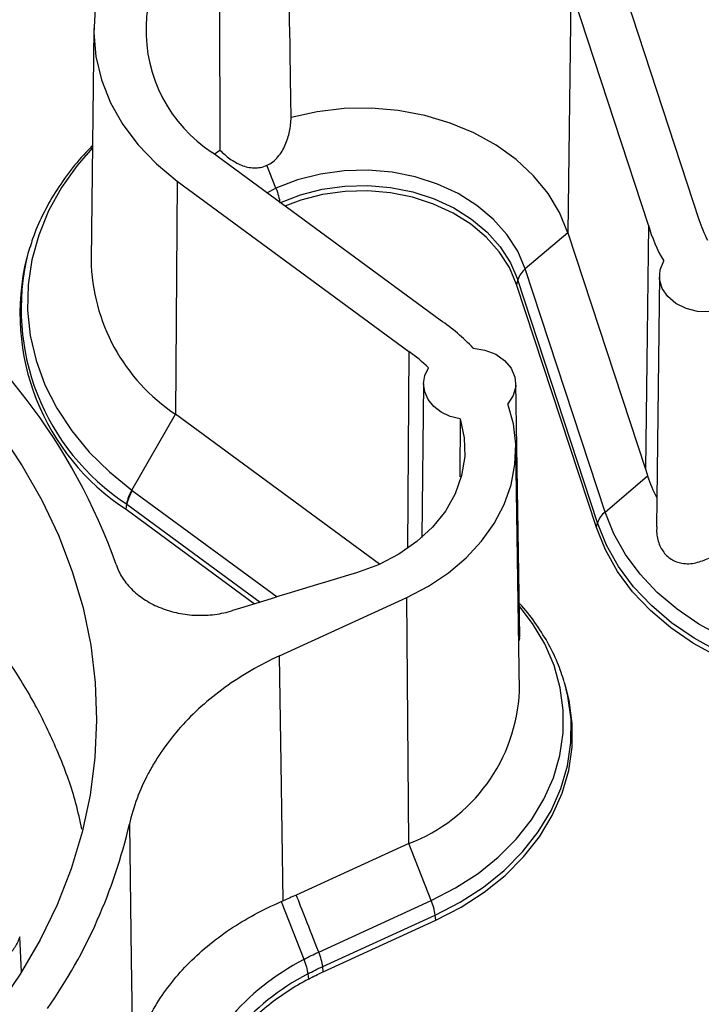
# Paper-space layout 'Sheet1' of a CAD drawing. Units: inches. Extents: x 0 to 34, y 0 to 22.
# Drawn here: x 29.7 to 30, y 16.2 to 16.7 of the extents above; entities that cross this region are included whole.
import ezdxf

# ---------------------------------------------------------------- set-up
doc = ezdxf.new("R2010")
doc.units = ezdxf.units.IN
doc.header["$MEASUREMENT"] = 0

psp = doc.layouts.new('Sheet1')

# ---------------------------------------------------------------- linework, layer by layer
at = {"color": 7, "linetype": 'Continuous', "lineweight": 25}
for p, q in [((29.99577134332285, 16.74698769930304), (30.03928586340342, 16.61427402794654)), ((29.96864343032179, 16.74159091621727), (29.96707952473617, 16.60691875364176)), ((30.01142106816358, 16.61112465996693), (29.96864343032179, 16.74159091621727)), ((29.70561110240345, 16.71953914755709), (29.70407108646459, 16.59199524686332)), ((29.89666495116273, 16.5586151254078), (29.77090059813382, 16.65110873233057)), ((29.77204621025045, 16.65026619001468), (29.77517707002547, 16.65251095766904)), ((29.80604094967794, 16.63141651998858), (29.80109797573794, 16.64406228106912)), ((29.75165414819543, 16.63528576454755), (29.75066735786564, 16.50672952693146)), ((29.75165414819543, 16.63528576454755), (29.87940934432149, 16.54132799537934)), ((29.96707952473617, 16.60691875364176), (29.94354784731426, 16.58694576971914)), ((29.96707952473617, 16.60691875364176), (30.0098480481549, 16.47648023994255)), ((29.67029977224434, 16.59888038374478), (29.6692610965354, 16.59543791529945)), ((29.6692610965354, 16.59543791529945), (29.66860130643368, 16.59312619099973)), ((29.98752212160626, 16.45282996494679), (29.94354784731426, 16.58694576971914)), ((29.93941885062439, 16.5809644570729), (29.93876392638549, 16.57840721620469)), ((29.98339309539719, 16.44684863682708), (29.93941885062439, 16.5809644570729)), ((30.01748307516571, 16.58317887900263), (30.01581162747715, 16.4447498197017)), ((29.98273817696295, 16.44429142166659), (29.93876392638549, 16.57840721620469)), ((29.87940747984584, 16.54132646253522), (29.87858421703342, 16.43268285675402)), ((29.88745320620113, 16.52368045681336), (29.88642770651974, 16.43874871938607)), ((29.94049823730915, 16.38406044056201), (29.93830651247524, 16.52377230725914)), ((29.72660376217339, 16.46486990479401), (29.75066735786564, 16.50672952693146)), ((29.86310776611165, 16.42403504486076), (29.75066735787319, 16.50672952808182)), ((29.94041153735717, 16.35412962688428), (29.93830384937807, 16.48848455032933)), ((29.98752212160626, 16.45282996494679), (30.0109596688953, 16.47272305211234)), ((29.72660376217339, 16.46486990479401), (29.72680373567333, 16.46472328665209)), ((29.72341400193895, 16.45434054325127), (29.72387701015983, 16.45715140277291)), ((29.72341400193895, 16.45434054325127), (29.79429742744221, 16.40220921135057)), ((29.98273817696295, 16.44429142166659), (29.98339309539719, 16.44684863682708)), ((29.80803084583563, 16.37351111120508), (29.87821254216122, 16.40562450354253)), ((29.87940003488463, 16.2700007206656), (29.87821254216122, 16.40562450354253)), ((29.96590291129929, 16.3562461845784), (29.96523473173664, 16.35855565899574)), ((29.87940003488463, 16.2700007206656), (29.81723011770502, 16.24155331847064)), ((29.89169399078183, 16.23854871791096), (29.87940003488463, 16.2700007206656)), ((29.82964607677096, 16.21015714131888), (29.89169399078447, 16.23854871791074)), ((29.80893715232284, 16.23793601698592), (29.82137903054359, 16.20613520911762)), ((29.83181873005851, 16.20213725968608), (29.89386664407146, 16.23052883627769)), ((29.83216776402635, 16.19925527172726), (29.89421567803879, 16.22764684831865)), ((29.89421567803879, 16.22764684831865), (29.89386664407164, 16.23052883627749)), ((29.66578684158683, 16.1992056692747), (29.66475220049424, 16.21857410576187)), ((29.83216776402605, 16.19925527172713), (29.83181873005872, 16.20213725968617)), ((29.8235736521205, 16.19807343576367), (29.82392473770304, 16.1951800914084))]:
    psp.add_line(p, q, dxfattribs=at)
at = {"color": 8, "linetype": 'Continuous', "lineweight": 25}
for p, q in [((29.80102626623404, 16.62895276016482), (29.806041001485, 16.6314165064712)), ((29.72680373567333, 16.46472328665209), (29.80665397719154, 16.40599729439563)), ((29.72387701015983, 16.45715140277291), (29.79732174424009, 16.40313635226557))]:
    psp.add_line(p, q, dxfattribs=at)
at = {"color": 7, "linetype": 'Continuous', "lineweight": 25, "flags": 128}
for points in [[(29.76171012928346, 16.8084745949354), (29.74910067469998, 16.79977905613771), (29.73784861089222, 16.79002209184055), (29.7281010028742, 16.77933122603557), (29.71998525235058, 16.767846188852), (29.71360743257025, 16.75571709027706), (29.70905090194384, 16.74310245821129), (29.70637521454534, 16.73016716650127), (29.70561534173748, 16.7170802800305), (29.70678121509433, 16.7040128450333), (29.70985759659516, 16.69113565351226), (29.71480427778609, 16.67861701097865), (29.72155660530653, 16.66662053669124), (29.73002632591169, 16.65530302514477), (29.74010273994675, 16.64481239675835), (29.75165414819661, 16.63528576454853)], [(29.96707952473617, 16.60691875364176), (29.96246388139855, 16.6179921382702), (29.95607407521394, 16.62851781241146), (29.94801388747542, 16.63832482126011), (29.93841422930641, 16.6472538823543), (29.92743101544193, 16.65515997259324), (29.91524263190875, 16.66191468365833), (29.90204703873373, 16.66740830758214), (29.88805855473705, 16.6715516185919), (29.87350437663106, 16.67427732228747), (29.85862088896016, 16.67554114861653), (29.84364982481478, 16.67532257089534), (29.82883433967585, 16.67362513919691), (29.81441506416847, 16.67047641789339)], [(29.94354783992487, 16.58694577303974), (29.93936373259648, 16.59673323765982), (29.93343392051871, 16.60595811483491), (29.92587862230035, 16.61443338314074), (29.91685101099801, 16.6219872184197), (29.90653410874754, 16.62846647727423), (29.89513707624739, 16.63373980183406), (29.88289097231927, 16.63770028285249), (29.87004406951523, 16.64026762714111), (29.85685682074041, 16.64138978540146), (29.84359657893636, 16.64104400745139), (29.83053217687574, 16.63923730345303), (29.81792847695555, 16.63600630179161), (29.80604100148415, 16.63141650648646)], [(29.80821359365698, 16.62339665353283), (29.81955624058986, 16.6277761901084), (29.83158230729241, 16.63085920177239), (29.84404797963749, 16.63258318414855), (29.85670053101904, 16.63291318555496), (29.8692834460819, 16.63184251560756), (29.88154162126406, 16.62939288085973), (29.89322653671639, 16.62561394472782), (29.90410129474555, 16.62058232062479), (29.91394542263155, 16.61440001871484), (29.92255934244858, 16.60719237777921), (29.92976841726894, 16.59910552412229), (29.93542649171794, 16.59030340903544), (29.93941885062439, 16.5809644570729)], [(29.93876392682276, 16.57840721624164), (29.93480211211883, 16.58767468066106), (29.92918733100883, 16.59640944308957), (29.92203341665608, 16.60443441636768), (29.9134854063621, 16.61158690348622), (29.90371660110385, 16.61772189607918), (29.89292505205777, 16.62271501429985), (29.88132954534231, 16.62646502847771), (29.86916516638354, 16.62889591143236), (29.85667853383133, 16.62995837983629), (29.84412279965272, 16.62963089337707), (29.83175251676995, 16.62792009146215), (29.81981847829568, 16.62486065861263), (29.81102349843752, 16.62160027929375)], [(30.01142106816358, 16.61112465996693), (30.01054019282119, 16.53572373442463), (30.0098480481549, 16.47648023994255)], [(30.04518192958828, 16.56331858250072), (30.03854463006661, 16.56352834711748), (30.03220527467415, 16.5650678281752), (30.02659652422099, 16.56783195613916), (30.02210117575267, 16.57163207936101), (30.01902603666355, 16.57620883954804), (30.01758098510167, 16.58124987295855), (30.01786464579158, 16.58641112921769), (30.01985765889994, 16.5913403527449)], [(29.91481998120907, 16.54323022281529), (29.92129920754761, 16.54217723617863), (29.92720774216398, 16.53985906413682), (29.93214506638325, 16.53643284737782), (29.93577649645008, 16.53213083702401), (29.93785587055737, 16.52724465114964), (29.93824223528501, 16.52210550702243), (29.93690940033389, 16.51706176905584), (29.93394771387378, 16.51245533441697)], [(29.90770521217351, 16.50414959479692), (29.9021899418049, 16.50556417453232), (29.89723260195046, 16.50791550734721), (29.89309191784651, 16.51108087639022), (29.88998399319076, 16.5148950799851), (29.88807103161755, 16.51915905356185), (29.88745287123552, 16.52365025890368), (29.88816177404318, 16.52813429849144), (29.89016074216429, 16.53237714878911)], [(29.87821254216122, 16.40562450354253), (29.89023598695775, 16.4119019892078), (29.90121805985683, 16.41924372432511), (29.91100362923538, 16.42754600030541), (29.91945446515497, 16.43669154005902), (29.92645119198365, 16.44655115463967), (29.93189497468369, 16.45698556815407), (29.93570891494511, 16.46784738515883), (29.93783913744324, 16.47898317275315), (29.93825555087592, 16.49023562795609), (29.93695227303019, 16.50144579975219), (29.93394771387378, 16.51245533441697)], [(29.90770521217351, 16.50414959479692), (29.90986474967101, 16.49384161863456), (29.91010695538834, 16.48339809729092), (29.90842685459531, 16.47303353313824), (29.9048589553466, 16.46296080682521), (29.89947653971134, 16.45338680486243), (29.89239015861236, 16.44450817032321), (29.88374536119027, 16.43650726393706), (29.87371970532939, 16.42954841853232), (29.86251911074731, 16.42377456375869), (29.85037362955282, 16.41930429041572)], [(29.90770521217351, 16.50414959479692), (29.90740531862032, 16.47290101285158), (29.90739831705384, 16.47217542812405)], [(29.65378274989424, 16.49671397590075), (29.66615396325211, 16.47836116688574), (29.67697079557725, 16.45942304651976), (29.6861878773158, 16.4399790478611), (29.69376654882375, 16.4201107257974), (29.69967502251905, 16.39990141497612), (29.70388851620968, 16.37943588027009), (29.70638935703879, 16.35879996124412), (29.70716705561086, 16.33808021211411), (29.7062183499878, 16.31736353870854), (29.70354721937069, 16.2967368339552), (29.69916486740962, 16.27628661342214), (29.6930896752117, 16.25609865244122), (29.68534712424428, 16.2362576263366), (29.67596968945684, 16.21684675526702), (29.66499670306978, 16.19794745517148), (29.65247418960137, 16.17963899628258)], [(30.20572659172616, 16.38224219711659), (30.19141671462613, 16.37648533813953), (30.17638805155232, 16.37197216561396), (30.16081886365719, 16.36875621213503), (30.14489382348042, 16.36687562344935), (30.1288018244719, 16.3663527059926), (30.1127337404489, 16.36719366230378), (30.0968801615632, 16.36938851745427), (30.08142913363292, 16.37291123736461), (30.0665639276538, 16.3777200376054), (30.05246086594653, 16.38375787901962), (30.03928723072517, 16.39095314428749), (30.02719927989408, 16.39922048740899), (30.01634039360861, 16.40846184602782), (30.00683937358417, 16.41856760458937), (29.99880891532608, 16.42941789453587), (29.99234427140184, 16.44088401611662), (29.98752212160626, 16.45282996494679)], [(30.20789924501597, 16.37422231548312), (30.19317610296688, 16.36829920014931), (30.17771341662114, 16.36365568855782), (30.16169459525974, 16.36034685930904), (30.14530964470977, 16.35841195978729), (30.12875291360719, 16.35787394063141), (30.11222078814771, 16.35873918350785), (30.09590936266941, 16.36099742541507), (30.08001211369712, 16.36462188041722), (30.06471760503785, 16.36956955736314), (30.05020725114789, 16.3757817698221), (30.03665316530136, 16.38318483218766), (30.02421611808394, 16.39169093369298), (30.01304363042676, 16.40119917997039), (30.00326822380004, 16.41159678980103), (29.99500584832143, 16.42276043285919), (29.98835450742396, 16.4345576925841), (29.98339309539719, 16.44684863682708)], [(30.20824827898311, 16.37134032752429), (30.19345929757704, 16.36539072504047), (30.17792746475799, 16.36072644847036), (30.16183700998274, 16.3574028227166), (30.14537878875285, 16.35545927067115), (30.12874801879903, 16.35491884560415), (30.11214196452336, 16.35578795771957), (30.09575759716512, 16.35805629812117), (30.07978925844388, 16.36169696109057), (30.06442635539245, 16.36666676322699), (30.04985111372214, 16.37290675566339), (30.03623641636874, 16.38034292328318), (30.02374375285679, 16.38888706264398), (30.01252130380603, 16.39843782819493), (30.00270218330005, 16.4088819343779), (29.99440285996545, 16.42009549935417), (29.98772177548953, 16.43194551441779), (29.98273817696295, 16.44429142166659)], [(29.8099593341779, 16.23836333263705), (29.80887955014364, 16.31404616661933), (29.80803084583563, 16.37351111120508)], [(29.89421567803879, 16.22764684831865), (29.90808638984123, 16.23481120603424), (29.92087430582279, 16.24310533958827), (29.93242774325278, 16.25243086885157), (29.9426096620583, 16.26267717988627), (29.95129929031294, 16.27372273698325), (29.9583935567622, 16.28543652424708), (29.96380831339411, 16.29767959962957), (29.96747933355335, 16.31030674297845), (29.96936307376004, 16.32316817855333), (29.96943719019688, 16.3361113515774), (29.96770080373832, 16.34898273775232), (29.96590291129929, 16.3562461845784)], [(29.7252165781075, 16.28061755913631), (29.72630659622954, 16.20598255725107), (29.72716277233517, 16.14734042818623)]]:
    psp.add_lwpolyline(points, dxfattribs=at)
at = {"color": 8, "linetype": 'Continuous', "lineweight": 25, "flags": 128}
for points in [[(29.70481592758603, 16.65368288244392), (29.69641957747381, 16.64398853957494), (29.68775918718481, 16.63175569982928), (29.68067049237725, 16.61892648086278), (29.67522082542283, 16.6056227417431), (29.67146195029379, 16.59197084879462), (29.66942957087977, 16.5781004753007), (29.66914299185252, 16.56414336979465), (29.67060493529924, 16.55023210463868), (29.67380151486679, 16.53649881677788), (29.67870236766191, 16.52307395262981), (29.68526094265498, 16.51008502903186), (29.69341494284757, 16.49765542201521), (29.70308691700405, 16.48590319491064), (29.71418499532654, 16.47493997691721), (29.72660376217339, 16.46486990479401)], [(29.89169399078183, 16.23854871791096), (29.90511534657157, 16.24548097886797), (29.91748898483115, 16.25350641540719), (29.92866813674915, 16.26252983452576), (29.93852020180779, 16.27244420573911), (29.94692832061228, 16.28313193061349), (29.95379276100805, 16.29446623764937), (29.95903210104492, 16.30631268597035), (29.9625841947563, 16.31853075998166), (29.96440690929806, 16.33097553608337), (29.96447862470352, 16.34349940166886), (29.96279849032677, 16.35595380601862), (29.95938643493253, 16.36819102232143), (29.95428293031285, 16.38006589992277), (29.94754851123458, 16.39143758601648), (29.94023180470302, 16.40104423167241)], [(29.89386664407164, 16.23052883627749), (29.9076756045821, 16.23766129884706), (29.92040658979506, 16.24591850758101), (29.93190859225997, 16.25520252033117), (29.94204518199595, 16.26540321560474), (29.95069612474401, 16.27639959876056), (29.95775880811495, 16.28806123717631), (29.96314945871713, 16.3002498073635), (29.96680413582712, 16.3128207356792), (29.96867948981693, 16.3256249131735), (29.96875327634175, 16.33851046423209), (29.96702462018925, 16.35132454803532), (29.96508566628138, 16.35906561529105)]]:
    psp.add_lwpolyline(points, dxfattribs=at)
at = {"color": 7, "linetype": 'Continuous', "lineweight": 25}
for centre, radius, start, end in [((29.81514511245956, 16.71867864013101), 0.08076675979831346, 120.0822397089646, 236.7833758755701), ((30.09865746628504, 16.63222720065017), 0.06202899868076738, 196.8243614934172, 208.3576409258857), ((30.08946778764208, 16.63271504410358), 0.08097799150709614, 195.4632592316541, 210.7262953739083), ((29.79390385820633, 16.56239698190933), 0.1290155563180712, 166.2207228397493, 236.8818634642078), ((29.80887792372043, 16.59390551022199), 0.1048242445318388, 181.0441867488019, 236.2675265742421), ((29.40150169394531, 16.31116900534441), 0.3358868799235954, 19.60450423630446, 55.19073208081079), ((29.95105098629778, 16.57735041887566), 0.01218063431909099, 128.0238313025208, 162.7402784498486), ((29.83579455788375, 16.46838030055616), 0.1088463522307648, 43.44562562602735, 55.99727888222344), ((29.83102156566095, 16.47225213145356), 0.08433540126834689, 45.47359757121044, 54.98912187081093), ((30.08908306996231, 16.49844504062641), 0.08224893000760623, 198.2240360439493, 207.3136861408583), ((29.74670656748284, 16.45274811994422), 0.02347467676569855, 148.9104551229158, 168.8240019075049), ((29.74690654443988, 16.45260147144333), 0.02347469540291613, 148.9103960249125, 168.8240366073343), ((29.99502536511811, 16.44323449388751), 0.01218079340797317, 128.0238703016847, 162.7399950312259), ((29.84552301685513, 16.358756491454), 0.0950012589327832, 290.8912584207385, 357.2084082878391), ((29.43981670233005, 16.34647210132006), 0.2928990607896205, 325.1365655014264, 347.0067097374077), ((29.86006022157164, 16.22567462832601), 0.03415314827486403, 8.171154537858648, 22.14499541719954)]:
    psp.add_arc(centre, radius, start, end, dxfattribs=at)
at = {"color": 8, "linetype": 'Continuous', "lineweight": 25}
psp.add_arc((29.7940494084898, 16.56480676725089), 0.1284927625635058, 166.208574612645, 236.7923030829881, dxfattribs=at)
at = {"color": 7, "linetype": 'Continuous', "lineweight": 25}
psp.add_ellipse((30.12961460762271, 16.57343380523074), major_axis=(0.1025139535572706, 0.1251424614134464), ratio=0.5352583872812854, start_param=2.772860888153228, end_param=2.812689946551965, dxfattribs=at)
for points, knots in [([(29.81441506416847, 16.67047641789339), (29.81424301995148, 16.68190491194528), (29.81407034360468, 16.69333311459781), (29.81389701632783, 16.70476101712479), (29.81338604818777, 16.73845042946117), (29.81286943028737, 16.77213723724331), (29.81234661914745, 16.80582118814591)], [0, 0, 0, 0, 0.005497848803026483, 0.005497848803026483, 0.005497848803026483, 0.02170548587295661, 0.02170548587295661, 0.02170548587295661, 0.02170548587295661]), ([(29.80109797573995, 16.64406228105743), (29.8022332308453, 16.644584225878), (29.80330121452841, 16.6452375064854), (29.80531140730138, 16.64678868095691), (29.80625260295442, 16.64769053282383), (29.80878952383003, 16.65061234164974), (29.81016048592235, 16.65291407055033), (29.81226067947718, 16.65770347984088), (29.81300349063405, 16.6601810555374), (29.81404093496595, 16.66525698153011), (29.81433090491597, 16.66788111547904), (29.81441506416805, 16.67047641789248)], [0, 0, 0, 0, 0.1250000000000026, 0.1250000000000026, 0.2500000000000053, 0.2500000000000053, 0.5000000000000036, 0.5000000000000036, 0.7500000000000018, 0.7500000000000018, 1, 1, 1, 1]), ([(29.70482865987545, 16.65473736884032), (29.70403790714249, 16.65398749934861), (29.69956200064853, 16.64974300472011), (29.69260713662591, 16.64122518761499), (29.68410790510486, 16.62927690723907), (29.6772312281729, 16.61667921743203), (29.67267693829506, 16.60655390430884), (29.67095993350885, 16.60054723458504), (29.67052078574464, 16.59901094557716)], [0, 0, 0, 0, 0.04731936236339793, 0.2678423133589758, 0.4877233574110026, 0.7068140355398204, 0.9250136273214201, 1, 1, 1, 1]), ([(29.77517707003117, 16.65251095767134), (29.77688557596478, 16.65073759244298), (29.77871092397263, 16.64912016362126), (29.78266196920162, 16.64627210102547), (29.78478654886375, 16.64504873176012), (29.78812661308, 16.64371376842645), (29.78926312123425, 16.6433523745281), (29.7915938938478, 16.64282953769551), (29.79279833798095, 16.64266884278064), (29.79519560947383, 16.6426022657611), (29.79639489887899, 16.64269297640614), (29.79879668390894, 16.64316546960951), (29.79997675906986, 16.64354650354156), (29.801097975738, 16.64406228105653)], [0, 0, 0, 0, 0.2500000000000001, 0.2500000000000001, 0.5000000000000001, 0.5000000000000001, 0.6250000000000001, 0.6250000000000001, 0.7500000000000002, 0.7500000000000002, 0.8750000000000002, 0.8750000000000002, 1, 1, 1, 1]), ([(29.80604095912163, 16.63141649585011), (29.80660759375502, 16.62996685203663), (29.80707487202233, 16.62856128587516), (29.80781367943403, 16.62583699410472), (29.80807298841146, 16.62455764313567), (29.80821359365579, 16.62339665353463)], [0, 0, 0, 0, 0.5000000000000001, 0.5000000000000001, 1, 1, 1, 1]), ([(29.69905076786571, 16.2779360740103), (29.69803118976205, 16.28266998604461), (29.69507345421108, 16.29640278382511), (29.68707045148318, 16.31830745490811), (29.6754039127479, 16.34351871651757), (29.66098037216187, 16.36780069677988), (29.64381001264346, 16.39133718751891), (29.62414852749277, 16.41359300908438), (29.60230618285998, 16.43432898357748), (29.57838170992673, 16.45353384500434), (29.55214817440323, 16.47131359816625), (29.52411750719165, 16.48724811725642), (29.49467274042755, 16.50118649196496), (29.46391496722777, 16.51314487937419), (29.43158403859591, 16.52316450345001), (29.39834223565396, 16.5309809161724), (29.36461529200038, 16.53655032501972), (29.33049177122961, 16.53991399954275), (29.29570855844364, 16.54104386380359), (29.26100336955819, 16.53986092733107), (29.22679670900719, 16.53643346213034), (29.19315460800604, 16.53082319486841), (29.15984065461122, 16.52293591572771), (29.12758482671345, 16.51288699713735), (29.09675499002128, 16.50084907869545), (29.06738720329892, 16.48689738433566), (29.03929839401459, 16.47088219417045), (29.01312856736554, 16.4531002272651), (28.98915123872823, 16.43380905961616), (28.96736930985872, 16.41308881057758), (28.94767034624967, 16.39075158869487), (28.93054479990111, 16.36724028047967), (28.91609490708388, 16.3428746862378), (28.9044609936505, 16.31770732508154), (28.89638213140896, 16.2955137715148), (28.89339084364696, 16.28155476354351), (28.892314736218, 16.27653304936088)], [0, 0, 0, 0, 0.0161778803390786, 0.04693107045579349, 0.07660391966382034, 0.1064827926171324, 0.1370114530671389, 0.1677646431838516, 0.1974374923918793, 0.2273163653451924, 0.2578450257951997, 0.2885982159119128, 0.3182710651199404, 0.348149938073253, 0.3786785985232597, 0.4094317886399723, 0.4391046378479997, 0.4689835108013126, 0.4995121712513192, 0.5302653613680314, 0.5599382105760592, 0.5898170835293722, 0.6203457439793792, 0.651098934096092, 0.6807717833041212, 0.7106506562574356, 0.7411793167074442, 0.7719325068241589, 0.8016053560321885, 0.8314842289855032, 0.8620128894355121, 0.8927660795522266, 0.9224389287602561, 0.9523178017135708, 0.9828464621635796, 1, 1, 1, 1]), ([(30.01604527421367, 16.44474601589932), (30.01597866685881, 16.44349942774931), (30.01578050655653, 16.43979076396644), (30.01746284962411, 16.43405270355413), (30.02055324326856, 16.42941360477211), (30.02476635112539, 16.42609477886997), (30.03020688605288, 16.4240979642268), (30.03755500604657, 16.42433863072325), (30.04238372633928, 16.42643444323419), (30.04472323590427, 16.42744986204467)], [0, 0, 0, 0, 0.07947481063524975, 0.2364416442190645, 0.393797538587489, 0.4720367447964321, 0.6328440241939476, 0.8221133415953189, 1, 1, 1, 1]), ([(29.71791764704093, 16.42386767621414), (29.71877433551852, 16.42128672520495), (29.71996660446595, 16.4188229311227), (29.72299595837252, 16.41412045934356), (29.7248614387941, 16.41185934489567), (29.72910830399086, 16.40774995215988), (29.7314901140762, 16.40588586940886), (29.73545629806336, 16.40338002027206), (29.73684708064222, 16.40259341267781), (29.73969567039208, 16.40115570789222), (29.7426267692206, 16.399842882072), (29.74572035203361, 16.39877597866668), (29.74889665909892, 16.39783427989585), (29.75053529582023, 16.3974246732791), (29.7554728527987, 16.39641289562845), (29.75881391786472, 16.39601595158249), (29.76559380136271, 16.39577177182293), (29.76904142115023, 16.39593362536127), (29.77570967714656, 16.39680248653029), (29.7789723703822, 16.39750539196204), (29.78216051607236, 16.39848847108197)], [0, 0, 0, 0, 0.1249999999999997, 0.1249999999999997, 0.2499999999999994, 0.2499999999999994, 0.3749999999999992, 0.3749999999999992, 0.4374999999999992, 0.4374999999999992, 0.4999999999999993, 0.5624999999999994, 0.5624999999999994, 0.6249999999999994, 0.6249999999999994, 0.7499999999999997, 0.7499999999999997, 0.8749999999999998, 0.8749999999999998, 1, 1, 1, 1]), ([(29.96500574855223, 16.35908526819349), (29.96386559917607, 16.3626278299814), (29.96144708272887, 16.37014241020088), (29.95599074967514, 16.38116464689996), (29.94893066340542, 16.39201667982789), (29.9435828478605, 16.39915829297129), (29.94030519000346, 16.4024275228974), (29.9402085929052, 16.40252387161291)], [0, 0, 0, 0, 0.2265678244245025, 0.4806019467609646, 0.7357715763191657, 0.9922128238766404, 1, 1, 1, 1]), ([(29.93997660943759, 16.38185418000548), (29.94021370642186, 16.38220907477004), (29.94059000423615, 16.38277233003289), (29.94039945798916, 16.38370379746567), (29.94032897074547, 16.38404836773646)], [0, 0, 0, 0, 0.6300780267059782, 1, 1, 1, 1]), ([(29.80803084583563, 16.37351111120509), (29.7971771860357, 16.36854474741334), (29.78714811750213, 16.3627317049713), (29.77333489466317, 16.35274880456489), (29.76897329299781, 16.34923190021281), (29.76082304514892, 16.34191177750958), (29.75701758763929, 16.33809655781019), (29.74994208507749, 16.33015805738593), (29.74667200798738, 16.32603479509478), (29.74217968363284, 16.31961239335314), (29.74074809580969, 16.31742628930052), (29.73805390532471, 16.31301937714098), (29.73678825201856, 16.31079491235105), (29.73086088432742, 16.29956917279143), (29.72738776451087, 16.29026128892195), (29.7252165781075, 16.28061755913631)], [0, 0, 0, 0, 0.2500000000000034, 0.2500000000000034, 0.375000000000004, 0.375000000000004, 0.5000000000000046, 0.5000000000000046, 0.625000000000005, 0.625000000000005, 0.6875000000000053, 0.6875000000000053, 0.7500000000000057, 0.7500000000000057, 1, 1, 1, 1]), ([(29.72846439350175, 16.1548112272508), (29.73100232724176, 16.16368252697743), (29.73468422447613, 16.17211989342987), (29.74185167122182, 16.18418613819027), (29.74451713343705, 16.18810956038626), (29.75041546679139, 16.19576554310543), (29.75364730079635, 16.19949021897224), (29.76397435847121, 16.210145912084), (29.77175920900124, 16.21664343569269), (29.7847896703724, 16.22543176625962), (29.78938009593443, 16.22821143388458), (29.79889740883839, 16.23336507274149), (29.8038304594731, 16.23574587377765), (29.80893906820008, 16.23793045525549)], [0, 0, 0, 0, 0.2499999999999944, 0.2499999999999944, 0.3749999999999949, 0.3749999999999949, 0.4999999999999954, 0.4999999999999954, 0.7499999999999964, 0.7499999999999964, 0.8749999999999982, 0.8749999999999982, 1, 1, 1, 1]), ([(29.66475220049425, 16.21857410576187), (29.66459908330708, 16.2180996312787), (29.66429350751421, 16.21715272310285), (29.66370890511167, 16.21576152500973), (29.66303353537502, 16.21439786715193), (29.66225835029969, 16.21306343156542), (29.66138580962954, 16.21175781246151), (29.66041529771102, 16.21048115529255), (29.65934703803483, 16.20923345017086), (29.65818101866686, 16.20801470865662), (29.6569173384303, 16.20682496541165), (29.65555588475784, 16.20566408994353), (29.65210062085266, 16.2029836332835), (29.64577620699773, 16.19926005067355), (29.63745373007626, 16.19637255444313), (29.63030574918011, 16.19476314635103), (29.62466823838519, 16.19385743100307), (29.61881869682318, 16.19328349963096), (29.61275781108461, 16.19303512524878), (29.60648694849073, 16.19311902418022), (29.60000103727094, 16.1935109930713), (29.59563710588159, 16.19402867152818), (29.59341266105853, 16.19429254991229)], [0, 0, 0, 0, 0.02205332086078152, 0.04401178686816808, 0.06594304046002962, 0.08791497540276672, 0.1099951101951313, 0.132249978563069, 0.1547445638227193, 0.1775417994498092, 0.200702151881809, 0.2242832944244436, 0.2483398741639183, 0.3717859868174119, 0.4996122182930494, 0.5654513833349745, 0.6325250622739507, 0.701252454814934, 0.772023380276169, 0.8451950047072205, 0.9210906085272115, 1, 1, 1, 1]), ([(29.82138048469061, 16.20613509325912), (29.82195668141489, 16.20472229798834), (29.82245823601911, 16.20327840834398), (29.8232098077399, 16.2005276541932), (29.82346106039731, 16.19922343952793), (29.82357613759375, 16.19807069602777)], [0, 0, 0, 0, 0.5, 0.5, 1, 1, 1, 1]), ([(29.83181873005872, 16.20213725968619), (29.8316814130456, 16.2032710919612), (29.8314226502846, 16.20456206107566), (29.83068143646203, 16.20729827403497), (29.830199764829, 16.20874062424802), (29.82964607676823, 16.21015714131762)], [0, 0, 0, 0, 0.5, 0.5, 1, 1, 1, 1]), ([(29.82357469839166, 16.19806306497899), (29.80769194472175, 16.18960750858356), (29.79417693125963, 16.17875886533001), (29.77344837285517, 16.15392701384148), (29.76632142785476, 16.13997333805594), (29.76268885717908, 16.12513062559124)], [0, 0, 0, 0, 0.4999999999999996, 0.4999999999999996, 1, 1, 1, 1]), ([(29.82392465772609, 16.19518018933319), (29.81997656462059, 16.19307687268896), (29.81616262750459, 16.19081684277219), (29.80887552646954, 16.18603655867566), (29.80539655484942, 16.1835141838105), (29.79544653335254, 16.1755558591159), (29.78944690407029, 16.16971188604055), (29.78167189973971, 16.16036520166127), (29.77927099921122, 16.15713257615639), (29.77493131425799, 16.15055984184937), (29.7729827143824, 16.14721003610335), (29.76777513901874, 16.1369776159139), (29.76514985815201, 16.12991329733811), (29.76336229902682, 16.12260877236466)], [0, 0, 0, 0, 0.1250000000000007, 0.1250000000000007, 0.2500000000000013, 0.2500000000000013, 0.4999999999999979, 0.4999999999999979, 0.6249999999999962, 0.6249999999999962, 0.7499999999999946, 0.7499999999999946, 1, 1, 1, 1])]:
    psp.add_open_spline(points, degree=3, knots=knots, dxfattribs=at)
for points in [[(29.77466137685049, 16.78856666943112), (29.77482259817424, 16.74320991355951), (29.77499491829104, 16.69785819979987), (29.77517707002547, 16.65251095766904)], [(29.72367705424215, 16.45729806160877), (29.72374365134758, 16.45724908357008), (29.72381030331411, 16.45720019699197), (29.72387701017822, 16.45715140275933)], [(29.85037362955282, 16.41930429041572), (29.82760437790527, 16.41242865128872), (29.80486639779082, 16.40548993224192), (29.78216051607183, 16.398488471083)], [(29.80893924333602, 16.23793070730432), (29.80927858331436, 16.23807581799447), (29.8096186178431, 16.23822003247266), (29.80995933424298, 16.2383633325475)], [(29.81723011405347, 16.24155334531563), (29.81479685110135, 16.24044144256131), (29.81237336510186, 16.23937864468239), (29.8099593341779, 16.23836333263705)], [(29.82964607677096, 16.21015714131888), (29.82431748512331, 16.22378944003274), (29.82018283732947, 16.23425671513529), (29.81723011405347, 16.24155334531563)], [(29.82139946568449, 16.20608691456728), (29.78866432825558, 16.1887044819704), (29.76572784926068, 16.16132249010196), (29.75847853796622, 16.13089069501921)], [(29.8213979482313, 16.20609222249911), (29.82408678764726, 16.20751629601049), (29.82683768957335, 16.20887281271488), (29.82964583827788, 16.21015775146479)], [(29.82357782566517, 16.19805993158973), (29.82625836488131, 16.19948996822412), (29.82900650425417, 16.20085045535401), (29.83181873005883, 16.20213725968673)], [(29.82392473770313, 16.19518009140845), (29.82660428979033, 16.19660760237975), (29.82935139690938, 16.19796657243549), (29.83216776402635, 16.19925527172726)]]:
    psp.add_open_spline(points, degree=3, dxfattribs=at)

doc.saveas('drawing.dxf')
